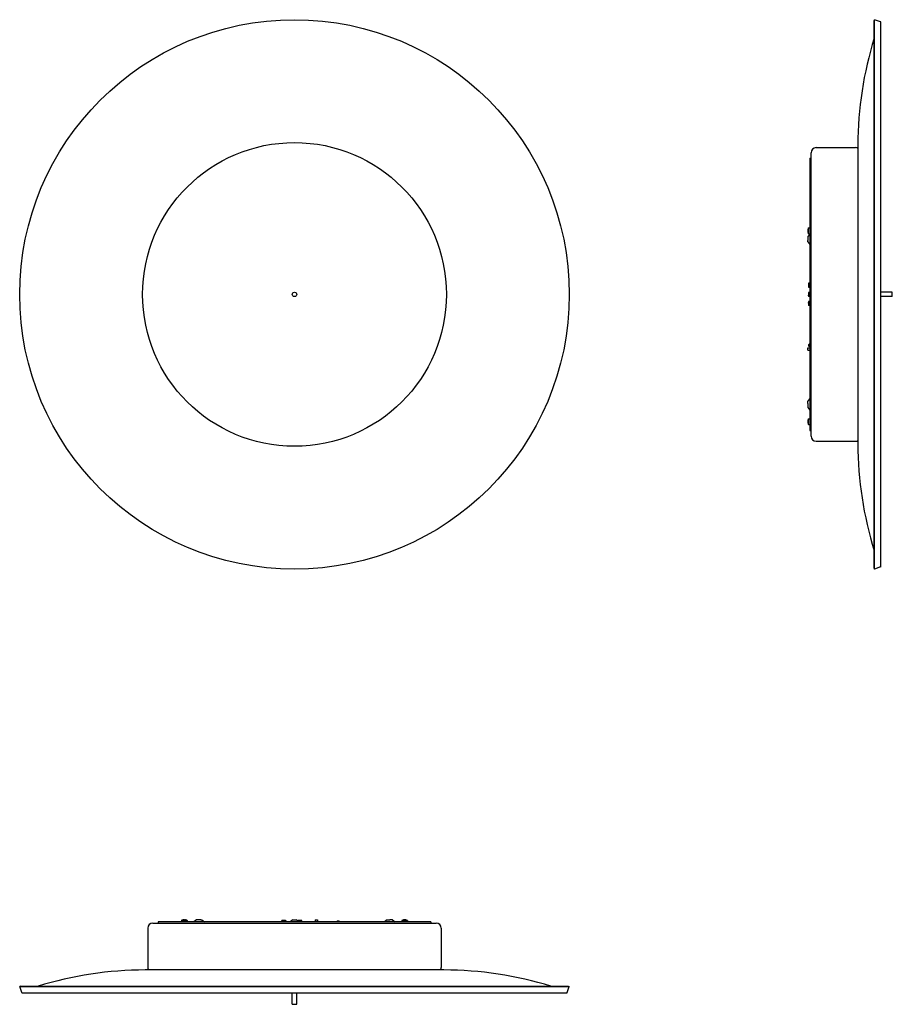
# Model space of a CAD drawing. Units: millimetres. Extents: x 461 to 1662, y 916 to 2271.
import ezdxf

# ---------------------------------------------------------------- set-up
doc = ezdxf.new("R2010")
doc.units = ezdxf.units.MM
doc.header["$LTSCALE"] = 10
doc.layers.add('Spigoli visibili(ISO)', color=179, linetype='Continuous', lineweight=25, true_color=0x262659)

msp = doc.modelspace()

# ---------------------------------------------------------------- linework, layer by layer
at = {"layer": 'Spigoli visibili(ISO)'}
for p, q in [((1637.1, 2269.3), (1637.6, 2270.7)), ((1637.1, 1515.9), (1637.1, 2269.3)), ((1637.6, 1514.5), (1637.6, 2270.7)), ((1645.6, 2267.8), (1637.6, 2270.7)), ((1646, 1517.9), (1646, 2267.3)), ((1550.1, 1697.6), (1550.1, 2087.6)), ((1557.1, 2094.6), (1611.1, 2094.6)), ((1614.6, 2098.1), (1614.6, 1687.1)), ((1548.6, 2080.1), (1548.6, 1705.1)), ((1548.6, 2080.1), (1550.1, 2080.1)), ((1545.5, 1980.8), (1545.5, 1980.8)), ((1545.5, 1980.7), (1546, 1980.7)), ((1546, 1980.6), (1545.5, 1980.6)), ((1545.5, 1980.3), (1545.6, 1980.3)), ((1545.5, 1979.6), (1545.5, 1979.6)), ((1545.5, 1979.4), (1545.5, 1979.4)), ((1546.6, 1976.1), (1546.6, 1984.1)), ((1546.6, 1984.1), (1548.6, 1984.1)), ((1545.6, 1971.6), (1548.6, 1975.3)), ((1545.6, 1971.6), (1545.6, 1967)), ((1545.6, 1965.5), (1545.6, 1967)), ((1545.6, 1965.1), (1545.6, 1965.5)), ((1545.6, 1965.1), (1548.6, 1961.5)), ((1546.6, 1976.1), (1548.6, 1976.1)), ((1547.6, 1907.9), (1546.6, 1907.9)), ((1546.6, 1907.9), (1547.6, 1907.9)), ((1546.6, 1907.9), (1546.6, 1907.9)), ((1546.6, 1907.9), (1546.6, 1902.5)), ((1546.6, 1902.5), (1547.6, 1902.5)), ((1547.6, 1907.9), (1547.6, 1907.9)), ((1548.6, 1907.9), (1547.6, 1907.9)), ((1547.6, 1902.4), (1547.6, 1902.5)), ((1548.6, 1902.4), (1547.6, 1902.4)), ((1546.6, 1895.4), (1546.6, 1891.5)), ((1548.6, 1895.4), (1546.6, 1895.4)), ((1546.6, 1890.7), (1546.6, 1891.5)), ((1546.6, 1891.5), (1547.6, 1891.5)), ((1547.6, 1890.7), (1546.6, 1890.7)), ((1546.6, 1890.7), (1546.6, 1889.9)), ((1548.6, 1889.9), (1546.6, 1889.9)), ((1547.6, 1890.7), (1547.6, 1891.5)), ((1661.9, 1895.6), (1646, 1895.6)), ((1661.9, 1889.6), (1646, 1889.6)), ((1661.9, 1889.6), (1661.9, 1895.6)), ((1546.6, 1882.8), (1546.6, 1881.7)), ((1548.6, 1882.8), (1546.6, 1882.8)), ((1546.6, 1881.7), (1547.6, 1881.7)), ((1546.6, 1880.8), (1546.6, 1881.7)), ((1547.6, 1880.8), (1546.6, 1880.8)), ((1546.6, 1880.8), (1546.6, 1877.3)), ((1548.6, 1877.3), (1546.6, 1877.3)), ((1547.6, 1880.8), (1547.6, 1881.7)), ((1545.6, 1816.1), (1545.6, 1819.1)), ((1545.6, 1819.1), (1548.6, 1819.1)), ((1545.6, 1816.1), (1548.6, 1816.1)), ((1547.1, 1823.8), (1547.4, 1824.1)), ((1547.1, 1821.4), (1547.1, 1823.8)), ((1547.1, 1821.4), (1547.4, 1821.1)), ((1547.4, 1824.1), (1547.4, 1821.1)), ((1548.6, 1824.1), (1547.4, 1824.1)), ((1548.6, 1821.1), (1547.4, 1821.1)), ((1545.6, 1745.1), (1548.6, 1748.8)), ((1545.6, 1742.6), (1545.6, 1745.1)), ((1545.6, 1742.6), (1545.6, 1739.6)), ((1545.6, 1739.6), (1545.6, 1737.1)), ((1545.6, 1737.1), (1548.6, 1733.5)), ((1546.6, 1713.6), (1546.6, 1721.6)), ((1546.6, 1721.6), (1548.6, 1721.6)), ((1545.5, 1718.3), (1545.6, 1718.3)), ((1545.7, 1717.4), (1545.5, 1717.4)), ((1545.5, 1717), (1545.9, 1717)), ((1546.6, 1713.6), (1548.6, 1713.6)), ((1548.6, 1705.1), (1550.1, 1705.1)), ((1557.1, 1690.6), (1611.1, 1690.6)), ((1637.1, 1515.9), (1637.6, 1514.5)), ((1645.6, 1517.5), (1637.6, 1514.5)), ((683.8, 1030.9), (691.8, 1030.9)), ((683.8, 1030.9), (683.8, 1028.9)), ((687.3, 1031.9), (687.3, 1031.9)), ((688.3, 1031.9), (688.3, 1031.4)), ((688.4, 1031.4), (688.4, 1031.9)), ((691.8, 1030.9), (691.8, 1028.9)), ((704.4, 1031.9), (700.7, 1028.9)), ((708.1, 1031.9), (704.4, 1031.9)), ((710.7, 1031.9), (708.1, 1031.9)), ((710.7, 1031.9), (712, 1031.9)), ((712, 1031.9), (715.7, 1028.9)), ((826.8, 1030.9), (822.1, 1030.9)), ((822.1, 1028.9), (822.1, 1030.9)), ((826.8, 1030.9), (827.4, 1030.9)), ((826.8, 1029.9), (826.8, 1030.9)), ((827.4, 1030.9), (827.4, 1029.9)), ((827.6, 1030.9), (827.4, 1030.9)), ((827.6, 1028.9), (827.6, 1030.9)), ((836.9, 1031.9), (833.2, 1028.9)), ((836.9, 1031.9), (841.9, 1031.9)), ((843.9, 1030.2), (841.9, 1031.9)), ((845.9, 1030.9), (843.9, 1030.9)), ((843.9, 1028.9), (843.9, 1030.9)), ((845.9, 1029.9), (845.9, 1030.9)), ((845.9, 1030.9), (846.3, 1030.9)), ((846.9, 1030.9), (846.3, 1030.9)), ((846.3, 1030.9), (846.3, 1029.9)), ((846.9, 1030.9), (846.9, 1029.9)), ((849.4, 1030.9), (846.9, 1030.9)), ((849.4, 1028.9), (849.4, 1030.9)), ((867.9, 1031.9), (870.9, 1031.9)), ((867.9, 1031.9), (867.9, 1028.9)), ((870.9, 1031.9), (870.9, 1028.9)), ((898.2, 1030.4), (897.9, 1030.1)), ((900.9, 1030.1), (897.9, 1030.1)), ((897.9, 1028.9), (897.9, 1030.1)), ((898.2, 1030.4), (900.6, 1030.4)), ((900.6, 1030.4), (900.9, 1030.1)), ((900.9, 1028.9), (900.9, 1030.1)), ((966.8, 1031.9), (963.1, 1028.9)), ((966.8, 1031.9), (968, 1031.9)), ((968, 1031.9), (970.6, 1031.9)), ((974.4, 1031.9), (970.6, 1031.9)), ((974.4, 1031.9), (978.1, 1028.9)), ((986.9, 1030.9), (994.9, 1030.9)), ((986.9, 1030.9), (986.9, 1028.9)), ((990.2, 1031.9), (990.2, 1031.9)), ((991.1, 1031.9), (991.1, 1031.9)), ((991.6, 1031.9), (991.6, 1031.7)), ((994.9, 1030.9), (994.9, 1028.9)), ((637.4, 1020.4), (637.4, 966.4)), ((644.4, 1027.4), (1034.4, 1027.4)), ((1026.9, 1028.9), (651.9, 1028.9)), ((651.9, 1028.9), (651.9, 1027.4)), ((826.8, 1029.9), (827.4, 1029.9)), ((845.9, 1029.9), (846.9, 1029.9)), ((1026.9, 1028.9), (1026.9, 1027.4)), ((1041.4, 1020.4), (1041.4, 966.4)), ((1044.9, 962.8), (633.9, 962.8)), ((462.7, 940.4), (461.3, 939.9)), ((461.3, 939.9), (1217.5, 939.9)), ((464.2, 931.8), (461.3, 939.9)), ((462.7, 940.4), (1216.1, 940.4)), ((1214.6, 931.8), (1217.5, 939.9)), ((1216.1, 940.4), (1217.5, 939.9)), ((464.7, 931.5), (1214.1, 931.5)), ((836.4, 915.6), (836.4, 931.5)), ((842.4, 915.6), (842.4, 931.5)), ((836.4, 915.6), (842.4, 915.6))]:
    msp.add_line(p, q, dxfattribs=at)
for radius in [378.1, 209, 3]:
    msp.add_circle((839.4, 1892.6), radius, dxfattribs=at)
for centre, radius, start, end in [((1645.5, 2267.3), 0.5, 0, 70), ((2109.9, 2098.1), 495.3, 162.6891, 180), ((1557.1, 2087.6), 7, 90, 180), ((1611.1, 2087.6), 7, 59.593, 90), ((1553.5, 1980.1), 8, 158.857, 173.6192), ((1553.5, 1980.1), 8, 186.3808, 201.143), ((1553.5, 1980.1), 8, 150, 158.857), ((1553.5, 1980.1), 8, 201.143, 210), ((1553.5, 1717.6), 8, 150, 171.7376), ((1553.5, 1717.6), 8, 188.2624, 210), ((1557.1, 1697.6), 7, 180, 270), ((1611.1, 1697.6), 7, 270, 300.407), ((2109.9, 1687.1), 495.3, 180, 197.3109), ((1645.5, 1517.9), 0.5, 290, 0), ((687.8, 1024), 8, 111.143, 120), ((687.8, 1024), 8, 60, 68.857), ((990.9, 1024), 8, 96.3808, 120), ((990.9, 1024), 8, 60, 83.6192), ((644.4, 1020.4), 7, 90, 180), ((1034.4, 1020.4), 7, 0, 90), ((633.9, 467.5), 495.3, 90, 107.3109), ((644.4, 966.4), 7, 180, 210.407), ((1034.4, 966.4), 7, 329.593, 0), ((1044.9, 467.5), 495.3, 72.6891, 90), ((464.7, 932), 0.5, 200, 270), ((1214.1, 932), 0.5, 270, 340)]:
    msp.add_arc(centre, radius, start, end, dxfattribs=at)
for centre, major_axis, ratio, start_param, end_param in [((1553.5, 1980.2), (-7.98, 0), 0.997289, 5.91638, 6.220522), ((1553.5, 1980.6), (-7.98, 0), 0.562376, 6.174506, 6.220522), ((1553.5, 1980.4), (-7.98, 0), 0.826882, 6.190979, 6.220522), ((1553.5, 1980.6), (-7.98, 0), 0.073591, 5.91638, 6.220522), ((1553.5, 1980.1), (-7.98, 0), 0.997289, 6.211259, 6.220522), ((1553.5, 1979.9), (-7.98, 0), 0.826882, 6.174506, 6.220522), ((1553.5, 1980.6), (-7.98, 0), 0.073591, 0.062663, 0.363364), ((1553.5, 1979.7), (-7.98, 0), 0.562376, 6.102582, 6.220522), ((1553.5, 1980.6), (-7.98, 0), 0.562376, 0.062663, 0.092207), ((1553.5, 1980.4), (-7.98, 0), 0.826882, 0.062663, 0.108679), ((1553.5, 1979.6), (-7.98, 0), 0.073591, 5.91638, 6.220522), ((1553.5, 1980.2), (-7.98, 0), 0.997289, 0.062663, 0.366805), ((1553.5, 1980.1), (-7.98, 0), 0.997289, 0.062663, 0.363364), ((1553.5, 1979.9), (-7.98, 0), 0.826882, 0.062663, 0.180603), ((1549.1, 1977.6), (-3.11, 5.4), 0.036795, 6.266616, 6.359538), ((1549.1, 1980), (0.26, -6.22), 0.498644, 4.547, 4.707776), ((1549.1, 1980.3), (0.26, 6.22), 0.498644, 1.621687, 1.668332), ((1549.1, 1982.6), (-3.11, -5.4), 0.036795, 6.13898, 6.253478), ((1553.5, 1717.9), (-7.98, 0), 0.900473, 5.91638, 6.220522), ((1553.5, 1717.4), (-7.98, 0), 0.900473, 5.91638, 6.220522), ((1553.5, 1718.1), (-7.98, 0), 0.434913, 0.062663, 0.366805), ((1553.5, 1717.2), (-7.98, 0), 0.434913, 6.153162, 6.220522), ((1553.5, 1717.9), (-7.98, 0), 0.900473, 0.062663, 0.123427), ((1553.5, 1717.2), (-7.98, 0), 0.434913, 0.062663, 0.366805), ((1553.5, 1717.4), (-7.98, 0), 0.900473, 0.062663, 0.130024), ((1549.1, 1715.4), (-2.87, 5.52), 0.217456, 0.315773, 0.476549), ((1549.1, 1718.7), (-1.52, -6.04), 0.450236, 5.140737, 5.301513), ((690.3, 1028.3), (-5.4, 3.11), 0.036795, 6.13898, 6.253478), ((687.9, 1024), (0, 7.98), 0.997289, 0.062663, 0.366805), ((687.8, 1024), (0, 7.98), 0.997289, 0.062663, 0.363364), ((687.3, 1024), (0, 7.98), 0.073591, 5.91638, 6.220522), ((687.6, 1028.3), (-6.22, -0.26), 0.498644, 4.547, 4.707776), ((688, 1028.3), (6.22, -0.26), 0.498644, 1.621687, 1.668332), ((688.3, 1024), (0, 7.98), 0.073591, 0.062663, 0.363364), ((687.8, 1024), (0, 7.98), 0.997289, 6.211259, 6.220522), ((688.3, 1024), (0, 7.98), 0.073591, 5.91638, 6.220522), ((687.9, 1024), (0, 7.98), 0.997289, 5.91638, 6.220522), ((685.3, 1028.3), (5.4, 3.11), 0.036795, 6.266616, 6.359538), ((990.7, 1024), (0, 7.98), 0.826882, 0.062663, 0.366805), ((993, 1028.3), (-5.62, 2.68), 0.281188, 5.670507, 5.831283), ((991.2, 1024), (0, 7.98), 0.826882, 0.062663, 0.366805), ((990.5, 1024), (0, 7.98), 0.562376, 5.91638, 6.220522), ((991.4, 1024), (0, 7.98), 0.562376, 0.062663, 0.092207), ((990.7, 1024), (0, 7.98), 0.826882, 6.134838, 6.220522), ((991.2, 1024), (0, 7.98), 0.826882, 6.190979, 6.220522), ((991.4, 1024), (0, 7.98), 0.562376, 5.91638, 6.220522), ((989.5, 1028.3), (-5.92, -1.92), 0.413441, 3.966269, 4.127045)]:
    msp.add_ellipse(centre, major_axis=major_axis, ratio=ratio, start_param=start_param, end_param=end_param, dxfattribs=at)

doc.saveas('drawing.dxf')
